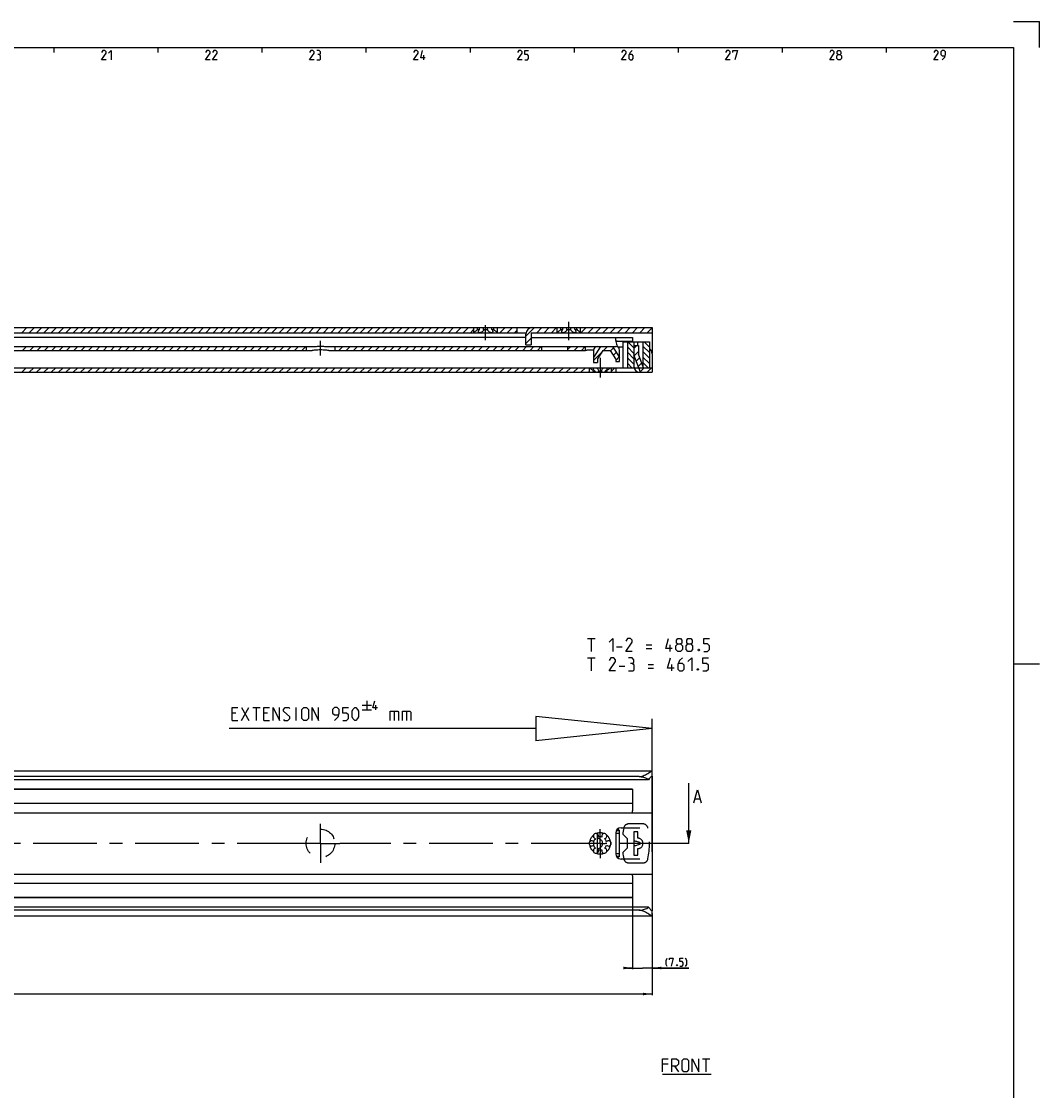
# Model space of a CAD drawing. Extents: x 0 to 1320, y 0 to 841.
# Drawn here: x 798 to 1189, y 430 to 841 of the extents above; entities that cross this region are included whole.
import ezdxf

# ---------------------------------------------------------------- set-up
doc = ezdxf.new("R2010")
doc.units = 0
doc.header["$LTSCALE"] = 65.395
doc.header["$MEASUREMENT"] = 0
doc.linetypes.add('CENTER', pattern=[0.6, 0.375, -0.075, 0.075, -0.075])
doc.linetypes.add('HIDDEN', pattern=[0.2, 0.1, -0.1])
doc.layers.get('0').update_dxf_attribs({"linetype": 'CONTINUOUS'})
doc.layers.add('DEFAULT_1', color=7, linetype='CENTER')
doc.layers.add('DEFAULT_2', color=8, linetype='HIDDEN')
doc.dimstyles.get("Standard").update_dxf_attribs({"dimtxt": 0.18, "dimasz": 0.18, "dimexe": 0.18, "dimexo": 0.0625, "dimgap": 0.09, "dimtad": 0, "dimtih": 1, "dimtoh": 1, "dimdec": 4, "dimzin": 0, "dimdsep": 46, "dimtxsty": 'Standard', "dimcen": 0.09, "dimadec": 0, "dimazin": 0, "dimtfac": 1, "dimtdec": 4, "dimtofl": 0, "dimtmove": 0, "dimatfit": 3, "dimfxl": 1, "dimtolj": 1, "dimtzin": 0, "dimarcsym": 0})

# ---------------------------------------------------------------- blocks, each defined once
blk = doc.blocks.new('*D2')
at = {"color": 2, "linetype": 'Continuous'}
for p, q in [((1032.5, 504.35), (1032.5, 476.6)), ((1040, 498.03), (1040, 476.6)), ((1032.5, 477.1), (1030.5, 477.1)), ((1030.5, 477.1), (1036.25, 477.1)), ((1054.15, 477.1), (1036.25, 477.1)), ((1040, 477.1), (1054.15, 477.1))]:
    blk.add_line(p, q, dxfattribs=at)
for points in [[(1029, 476.6), (1032.5, 477.1), (1029, 477.6)], [(1043.5, 477.6), (1040, 477.1), (1043.5, 476.6)]]:
    blk.add_solid(points, dxfattribs=at)
blk = doc.blocks.new('*D5')
at = {"color": 2, "linetype": 'Continuous'}
for p, q in [((1040, 487.1), (1040, 466.6)), ((140, 477.1), (140, 466.6)), ((140, 467.1), (590, 467.1)), ((1040, 467.1), (590, 467.1))]:
    blk.add_line(p, q, dxfattribs=at)
for points in [[(143.5, 467.6), (140, 467.1), (143.5, 466.6)], [(1036.5, 466.6), (1040, 467.1), (1036.5, 467.6)]]:
    blk.add_solid(points, dxfattribs=at)
blk = doc.blocks.new('UITTREKLENGTE-LOOPWERK_BL2')
at = {"color": 5, "linetype": 'Continuous'}
for p, q in [((930.32, 579.87), (930.32, 576.37)), ((882.15, 572.24), (885, 577.24)), ((882.15, 577.24), (885, 572.24)), ((886.43, 577.24), (889.29, 577.24)), ((887.86, 572.24), (887.86, 577.24)), ((903.1, 572.24), (903.1, 577.24)), ((928.57, 578.12), (932.07, 578.12)), ((928.57, 576.37), (932.07, 576.37)), ((933.82, 576.37), (933.82, 578.12)), ((940.88, 575.81), (940.88, 572.24)), ((945.53, 575.81), (945.53, 572.24)), ((880, 575.1), (878.57, 575.1)), ((878.57, 572.24), (880.72, 572.24)), ((892.15, 575.1), (890.72, 575.1)), ((890.72, 572.24), (892.86, 572.24))]:
    blk.add_line(p, q, dxfattribs=at)
at = {"color": 7, "linetype": 'Continuous'}
for p, q in [((995.33, 573.81), (995.33, 564.42)), ((1040, 569.12), (995.33, 573.81)), ((1040, 521.81), (1040, 572.95)), ((995.33, 569.12), (877.35, 569.12)), ((1040, 569.12), (995.33, 564.42))]:
    blk.add_line(p, q, dxfattribs=at)
at = {"color": 5, "linetype": 'Continuous'}
for points in [[(934.41, 577.12), (932.66, 577.12), (933.41, 579.87)], [(878.57, 572.24), (878.57, 577.24), (880.72, 577.24)], [(890.72, 572.24), (890.72, 577.24), (892.86, 577.24)], [(894.29, 572.24), (894.29, 577.24), (896.79, 572.24), (896.79, 577.24)], [(898.22, 572.6), (898.57, 572.24), (900, 572.24), (900.72, 572.96), (900.72, 573.67), (898.22, 575.81), (898.22, 576.53), (898.93, 577.24), (900.36, 577.24), (900.72, 576.88)], [(905.36, 572.96), (905.36, 576.53), (906.07, 577.24), (907.15, 577.24), (907.86, 576.53), (907.86, 572.96), (907.15, 572.24), (906.07, 572.24), (905.36, 572.96)], [(909.29, 572.24), (909.29, 577.24), (911.79, 572.24), (911.79, 577.24)], [(917.86, 572.24), (919.29, 573.67), (919.65, 575.1), (919.65, 576.53), (918.93, 577.24), (917.86, 577.24), (917.15, 576.53), (917.15, 575.1), (917.86, 574.38), (919.41, 574.38)], [(921.07, 572.24), (922.5, 572.24), (923.22, 572.96), (923.22, 574.38), (922.5, 575.1), (921.07, 575.1), (921.07, 577.24), (923.22, 577.24)], [(924.65, 573.67), (924.65, 575.81), (925, 576.53), (925.72, 577.24), (926.07, 577.24), (926.79, 576.53), (927.15, 575.81), (927.15, 573.67), (926.79, 572.96), (926.07, 572.24), (925.72, 572.24), (925, 572.96), (924.65, 573.67)], [(939.34, 572.24), (939.34, 575.81), (942.19, 575.81), (942.55, 575.46), (942.55, 572.24)], [(943.98, 572.24), (943.98, 575.81), (946.84, 575.81), (947.19, 575.46), (947.19, 572.24)]]:
    blk.add_lwpolyline(points, dxfattribs=at)

msp = doc.modelspace()

# ---------------------------------------------------------------- linework, layer by layer
at = {"color": 2, "linetype": 'Continuous'}
for p, q in [((1179, 841), (1189, 841)), ((1189, 831), (1189, 841)), ((810, 831), (810, 829)), ((850, 831), (850, 829)), ((890, 831), (890, 829)), ((930, 831), (930, 829)), ((970, 831), (970, 829)), ((1010, 831), (1010, 829)), ((1050, 831), (1050, 829)), ((1090, 831), (1090, 829)), ((1130, 831), (1130, 829)), ((797.65727, 721.32241), (799.65727, 723.32241)), ((800.48569, 721.32241), (802.48569, 723.32241)), ((803.31412, 721.32241), (805.31412, 723.32241)), ((806.14255, 721.32241), (808.14255, 723.32241)), ((808.97098, 721.32241), (810.97098, 723.32241)), ((811.7994, 721.32241), (813.7994, 723.32241)), ((814.62783, 721.32241), (816.62783, 723.32241)), ((817.45626, 721.32241), (819.45626, 723.32241)), ((820.28468, 721.32241), (822.28468, 723.32241)), ((823.11311, 721.32241), (825.11311, 723.32241)), ((825.94154, 721.32241), (827.94154, 723.32241)), ((828.76997, 721.32241), (830.76997, 723.32241)), ((831.59839, 721.32241), (833.59839, 723.32241)), ((834.42682, 721.32241), (836.42682, 723.32241)), ((837.25525, 721.32241), (839.25525, 723.32241)), ((840.08367, 721.32241), (842.08367, 723.32241)), ((842.9121, 721.32241), (844.9121, 723.32241)), ((845.74053, 721.32241), (847.74053, 723.32241)), ((848.56896, 721.32241), (850.56896, 723.32241)), ((851.39738, 721.32241), (853.39738, 723.32241)), ((854.22581, 721.32241), (856.22581, 723.32241)), ((857.05424, 721.32241), (859.05424, 723.32241)), ((859.88266, 721.32241), (861.88266, 723.32241)), ((862.71109, 721.32241), (864.71109, 723.32241)), ((865.53952, 721.32241), (867.53952, 723.32241)), ((868.36795, 721.32241), (870.36795, 723.32241)), ((871.19637, 721.32241), (873.19637, 723.32241)), ((874.0248, 721.32241), (876.0248, 723.32241)), ((876.85323, 721.32241), (878.85323, 723.32241)), ((879.68165, 721.32241), (881.68165, 723.32241)), ((882.51008, 721.32241), (884.51008, 723.32241)), ((885.33851, 721.32241), (887.33851, 723.32241)), ((888.16694, 721.32241), (890.16694, 723.32241)), ((890.99536, 721.32241), (892.99536, 723.32241)), ((893.82379, 721.32241), (895.82379, 723.32241)), ((896.65222, 721.32241), (898.65222, 723.32241)), ((899.48064, 721.32241), (901.48064, 723.32241)), ((902.30907, 721.32241), (904.30907, 723.32241)), ((905.1375, 721.32241), (907.1375, 723.32241)), ((907.96593, 721.32241), (909.96593, 723.32241)), ((910.79435, 721.32241), (912.79435, 723.32241)), ((913.62278, 721.32241), (915.62278, 723.32241)), ((916.45121, 721.32241), (918.45121, 723.32241)), ((919.27963, 721.32241), (921.27963, 723.32241)), ((922.10806, 721.32241), (924.10806, 723.32241)), ((924.93649, 721.32241), (926.93649, 723.32241)), ((927.76492, 721.32241), (929.76492, 723.32241)), ((930.59334, 721.32241), (932.59334, 723.32241)), ((933.42177, 721.32241), (935.42177, 723.32241)), ((936.2502, 721.32241), (938.2502, 723.32241)), ((939.07862, 721.32241), (941.07862, 723.32241)), ((941.90705, 721.32241), (943.90705, 723.32241)), ((944.73548, 721.32241), (946.73548, 723.32241)), ((947.5639, 721.32241), (949.5639, 723.32241)), ((950.39233, 721.32241), (952.39233, 723.32241)), ((953.22076, 721.32241), (955.22076, 723.32241)), ((956.04919, 721.32241), (958.04919, 723.32241)), ((958.87761, 721.32241), (960.87761, 723.32241)), ((961.70604, 721.32241), (963.70604, 723.32241)), ((964.53447, 721.32241), (966.53447, 723.32241)), ((967.36289, 721.32241), (969.36289, 723.32241)), ((970.19132, 721.32241), (971.5, 722.63109)), ((980.5, 723.1458), (980.6766, 723.32241)), ((981.50503, 721.32241), (983.50503, 723.32241)), ((984.33346, 721.32241), (986.33346, 723.32241)), ((987.16188, 721.32241), (988.17, 722.33052)), ((991.5, 720.00367), (994.81874, 723.32241)), ((995.64717, 721.32241), (997.64717, 723.32241)), ((998.47559, 721.32241), (1000.47559, 723.32241)), ((1001.30402, 721.32241), (1003.30402, 723.32241)), ((1012.61773, 721.32241), (1014.61773, 723.32241)), ((1015.44616, 721.32241), (1017.44616, 723.32241)), ((1018.27458, 721.32241), (1020.27458, 723.32241)), ((1021.10301, 721.32241), (1023.10301, 723.32241)), ((1023.93144, 721.32241), (1025.93144, 723.32241)), ((1026.75986, 721.32241), (1028.75986, 723.32241)), ((1029.58829, 721.32241), (1031.58829, 723.32241)), ((1032.41672, 721.32241), (1034.41672, 723.32241)), ((1035.24515, 721.32241), (1037.24515, 723.32241)), ((1038.07357, 721.32241), (1040, 723.24883)), ((797.91285, 714.52241), (799.41285, 716.02241)), ((800.74128, 714.52241), (802.24128, 716.02241)), ((803.5697, 714.52241), (805.0697, 716.02241)), ((806.39813, 714.52241), (807.89813, 716.02241)), ((809.22656, 714.52241), (810.72656, 716.02241)), ((812.05498, 714.52241), (813.55498, 716.02241)), ((814.88341, 714.52241), (816.38341, 716.02241)), ((817.71184, 714.52241), (819.21184, 716.02241)), ((820.54027, 714.52241), (822.04027, 716.02241)), ((823.36869, 714.52241), (824.86869, 716.02241)), ((826.19712, 714.52241), (827.69712, 716.02241)), ((829.02555, 714.52241), (830.52555, 716.02241)), ((831.85397, 714.52241), (833.35397, 716.02241)), ((834.6824, 714.52241), (836.1824, 716.02241)), ((837.51083, 714.52241), (839.01083, 716.02241)), ((840.33926, 714.52241), (841.83926, 716.02241)), ((843.16768, 714.52241), (844.66768, 716.02241)), ((845.99611, 714.52241), (847.49611, 716.02241)), ((848.82454, 714.52241), (850.32454, 716.02241)), ((851.65296, 714.52241), (853.15296, 716.02241)), ((854.48139, 714.52241), (855.98139, 716.02241)), ((857.30982, 714.52241), (858.80982, 716.02241)), ((860.13825, 714.52241), (861.63825, 716.02241)), ((862.96667, 714.52241), (864.46667, 716.02241)), ((865.7951, 714.52241), (867.2951, 716.02241)), ((868.62353, 714.52241), (870.12353, 716.02241)), ((871.45195, 714.52241), (872.95195, 716.02241)), ((874.28038, 714.52241), (875.78038, 716.02241)), ((877.10881, 714.52241), (878.60881, 716.02241)), ((879.93724, 714.52241), (881.43724, 716.02241)), ((882.76566, 714.52241), (884.26566, 716.02241)), ((885.59409, 714.52241), (887.09409, 716.02241)), ((888.42252, 714.52241), (889.92252, 716.02241)), ((891.25094, 714.52241), (892.75094, 716.02241)), ((894.07937, 714.52241), (895.57937, 716.02241)), ((896.9078, 714.52241), (898.4078, 716.02241)), ((899.73623, 714.52241), (901.23623, 716.02241)), ((902.56465, 714.52241), (904.06465, 716.02241)), ((905.39308, 714.52241), (906.89308, 716.02241)), ((918, 715.81562), (918.20679, 716.02241)), ((919.53522, 714.52241), (921.03522, 716.02241)), ((922.36364, 714.52241), (923.86364, 716.02241)), ((925.19207, 714.52241), (926.69207, 716.02241)), ((928.0205, 714.52241), (929.5205, 716.02241)), ((930.84892, 714.52241), (932.34892, 716.02241)), ((933.67735, 714.52241), (935.17735, 716.02241)), ((936.50578, 714.52241), (938.00578, 716.02241)), ((939.3342, 714.52241), (940.8342, 716.02241)), ((942.16263, 714.52241), (943.66263, 716.02241)), ((944.99106, 714.52241), (946.49106, 716.02241)), ((947.81949, 714.52241), (949.31949, 716.02241)), ((950.64791, 714.52241), (952.14791, 716.02241)), ((953.47634, 714.52241), (954.97634, 716.02241)), ((956.30477, 714.52241), (957.80477, 716.02241)), ((959.13319, 714.52241), (960.63319, 716.02241)), ((961.96162, 714.52241), (963.46162, 716.02241)), ((964.79005, 714.52241), (966.29005, 716.02241)), ((967.61848, 714.52241), (969.11848, 716.02241)), ((970.4469, 714.52241), (971.9469, 716.02241)), ((973.27533, 714.52241), (974.77533, 716.02241)), ((976.10376, 714.52241), (977.60376, 716.02241)), ((978.93218, 714.52241), (980.43218, 716.02241)), ((981.76061, 714.52241), (983.26061, 716.02241)), ((984.58904, 714.52241), (986.08904, 716.02241)), ((987.41747, 714.52241), (988.91747, 716.02241)), ((990.24589, 714.52241), (991.74589, 716.02241)), ((991.5, 717.17524), (993.5, 719.17524)), ((993.07432, 714.52241), (994.57432, 716.02241)), ((995.90275, 714.52241), (997.40275, 716.02241)), ((1007.5, 714.80595), (1008.71646, 716.02241)), ((1010.04488, 714.52241), (1011.54488, 716.02241)), ((1012.87331, 714.52241), (1014.33, 715.9791)), ((1021.35859, 714.52241), (1022.85859, 716.02241)), ((1024.07193, 714.40732), (1025.16086, 715.49624)), ((1033, 713.38153), (1030.5, 715.88153)), ((1033, 715.48341), (1030.611, 717.87241)), ((1033, 717.58528), (1032.71288, 717.87241)), ((1033, 715.19722), (1034.17519, 716.37241)), ((1039, 713.68716), (1036.5, 716.18716)), ((1039, 715.78903), (1036.91663, 717.87241)), ((1017.5, 710.66382), (1020.40235, 713.56616)), ((1025.15979, 712.66675), (1026.24857, 713.75553)), ((1026, 710.67853), (1027.33629, 712.01482)), ((1033, 711.27966), (1030.5, 713.77966)), ((1033, 709.17778), (1030.5, 711.67778)), ((1033.11905, 712.48785), (1034.75, 714.11879)), ((1033.89931, 710.43968), (1035.25539, 711.79576)), ((1039, 711.58528), (1036.5, 714.08528)), ((1039, 709.48341), (1036.5, 711.98341)), ((797.65102, 706.12241), (799.40102, 707.87241)), ((800.47944, 706.12241), (802.22944, 707.87241)), ((803.30787, 706.12241), (805.05787, 707.87241)), ((806.1363, 706.12241), (807.8863, 707.87241)), ((808.96473, 706.12241), (810.71473, 707.87241)), ((811.79315, 706.12241), (813.54315, 707.87241)), ((814.62158, 706.12241), (816.37158, 707.87241)), ((817.45001, 706.12241), (819.20001, 707.87241)), ((820.27843, 706.12241), (822.02843, 707.87241)), ((823.10686, 706.12241), (824.85686, 707.87241)), ((825.93529, 706.12241), (827.68529, 707.87241)), ((828.76372, 706.12241), (830.51372, 707.87241)), ((831.59214, 706.12241), (833.34214, 707.87241)), ((834.42057, 706.12241), (836.17057, 707.87241)), ((837.249, 706.12241), (838.999, 707.87241)), ((840.07742, 706.12241), (841.82742, 707.87241)), ((842.90585, 706.12241), (844.65585, 707.87241)), ((845.73428, 706.12241), (847.48428, 707.87241)), ((848.56271, 706.12241), (850.31271, 707.87241)), ((851.39113, 706.12241), (853.14113, 707.87241)), ((854.21956, 706.12241), (855.96956, 707.87241)), ((857.04799, 706.12241), (858.79799, 707.87241)), ((859.87641, 706.12241), (861.62641, 707.87241)), ((862.70484, 706.12241), (864.45484, 707.87241)), ((865.53327, 706.12241), (867.28327, 707.87241)), ((868.3617, 706.12241), (870.1117, 707.87241)), ((871.19012, 706.12241), (872.94012, 707.87241)), ((874.01855, 706.12241), (875.76855, 707.87241)), ((876.84698, 706.12241), (878.59698, 707.87241)), ((879.6754, 706.12241), (881.4254, 707.87241)), ((882.50383, 706.12241), (884.25383, 707.87241)), ((885.33226, 706.12241), (887.08226, 707.87241)), ((888.16069, 706.12241), (889.91069, 707.87241)), ((890.98911, 706.12241), (892.73911, 707.87241)), ((893.81754, 706.12241), (895.56754, 707.87241)), ((896.64597, 706.12241), (898.39597, 707.87241)), ((899.47439, 706.12241), (901.22439, 707.87241)), ((902.30282, 706.12241), (904.05282, 707.87241)), ((905.13125, 706.12241), (906.88125, 707.87241)), ((907.95968, 706.12241), (909.70968, 707.87241)), ((910.7881, 706.12241), (912.5381, 707.87241)), ((913.61653, 706.12241), (915.36653, 707.87241)), ((916.44496, 706.12241), (918.19496, 707.87241)), ((919.27338, 706.12241), (921.02338, 707.87241)), ((922.10181, 706.12241), (923.85181, 707.87241)), ((924.93024, 706.12241), (926.68024, 707.87241)), ((927.75867, 706.12241), (929.50867, 707.87241)), ((930.58709, 706.12241), (932.33709, 707.87241)), ((933.41552, 706.12241), (935.16552, 707.87241)), ((936.24395, 706.12241), (937.99395, 707.87241)), ((939.07237, 706.12241), (940.82237, 707.87241)), ((941.9008, 706.12241), (943.6508, 707.87241)), ((944.72923, 706.12241), (946.47923, 707.87241)), ((947.55765, 706.12241), (949.30765, 707.87241)), ((950.38608, 706.12241), (952.13608, 707.87241)), ((953.21451, 706.12241), (954.96451, 707.87241)), ((956.04294, 706.12241), (957.79294, 707.87241)), ((958.87136, 706.12241), (960.62136, 707.87241)), ((961.69979, 706.12241), (963.44979, 707.87241)), ((964.52822, 706.12241), (966.27822, 707.87241)), ((967.35664, 706.12241), (969.10664, 707.87241)), ((970.18507, 706.12241), (971.93507, 707.87241)), ((973.0135, 706.12241), (974.7635, 707.87241)), ((975.84193, 706.12241), (977.59193, 707.87241)), ((978.67035, 706.12241), (980.42035, 707.87241)), ((981.49878, 706.12241), (983.24878, 707.87241)), ((984.32721, 706.12241), (986.07721, 707.87241)), ((987.15563, 706.12241), (988.90563, 707.87241)), ((989.98406, 706.12241), (991.73406, 707.87241)), ((992.81249, 706.12241), (994.56249, 707.87241)), ((995.64092, 706.12241), (997.39092, 707.87241)), ((998.46934, 706.12241), (1000.21934, 707.87241)), ((1001.29777, 706.12241), (1003.04777, 707.87241)), ((1004.1262, 706.12241), (1005.8762, 707.87241)), ((1006.95462, 706.12241), (1008.70462, 707.87241)), ((1009.78305, 706.12241), (1011.53305, 707.87241)), ((1012.61148, 706.12241), (1014.36148, 707.87241)), ((1024.25, 706.44722), (1025.67519, 707.87241)), ((1032.2035, 707.87241), (1030.5, 709.57591)), ((1034.67957, 708.3915), (1036.03565, 709.74759)), ((1035.45982, 706.34333), (1036.9889, 707.87241)), ((1038.50913, 707.87241), (1036.5, 709.88153)), ((1038.06732, 706.12241), (1039.81732, 707.87241)), ((1015.43991, 706.12241), (1015.75, 706.4325)), ((1179, 594), (1189, 594))]:
    msp.add_line(p, q, dxfattribs=at)
at = {"color": 4, "linetype": 'Continuous'}
for p, q in [((10, 831), (1179, 831)), ((1179, 831), (1179, 10))]:
    msp.add_line(p, q, dxfattribs=at)
at = {"color": 5, "linetype": 'Continuous'}
for p, q in [((952.20235, 826.25002), (952.20235, 828)), ((1015.22994, 603.82241), (1018.08706, 603.82241)), ((1016.6585, 598.82242), (1016.6585, 603.82241)), ((1026.30134, 600.6081), (1028.44422, 600.6081)), ((1037.72994, 601.32241), (1039.87274, 601.32241)), ((1046.89658, 598.82242), (1046.89658, 601.32241)), ((1015.22994, 596.32243), (1018.08706, 596.32243)), ((1016.6585, 591.32238), (1016.6585, 596.32243)), ((1037.72994, 599.89386), (1039.87274, 599.89386)), ((1027.37278, 593.10813), (1029.51565, 593.10813)), ((1038.44418, 593.82244), (1040.58705, 593.82244)), ((1038.44418, 592.39381), (1040.58705, 592.39381)), ((1047.61089, 591.32238), (1047.61089, 593.82244)), ((1046.17391, 440.09811), (1044.03104, 440.09811)), ((1059.38819, 442.24098), (1062.2453, 442.24098)), ((1060.81674, 437.241), (1060.81674, 442.24098)), ((1044.03103, 436.28978), (1062.7215, 436.28978)), ((1048.67391, 439.38383), (1050.10246, 437.241))]:
    msp.add_line(p, q, dxfattribs=at)
at = {"color": 7, "linetype": 'Continuous'}
for p, q in [((140, 723.32241), (1040, 723.32241)), ((154.94579, 721.32241), (991.55051, 721.32241)), ((991.5, 719.52241), (747.24468, 719.52241)), ((971.5, 721.32241), (971.5, 723.32241)), ((971.53946, 721.3532), (971.5, 721.32241)), ((972.88393, 722.57241), (972.88393, 723.32241)), ((972.88393, 722.57241), (973.64231, 722.57241)), ((973.64231, 722.57241), (973.64231, 723.32241)), ((975.24162, 722.57241), (975.24162, 723.32241)), ((975.24162, 722.57241), (976.75838, 722.57241)), ((976.75838, 722.57241), (976.75838, 723.32241)), ((978.35769, 722.57241), (978.35769, 723.32241)), ((978.35769, 722.57241), (979.11607, 722.57241)), ((979.11607, 722.57241), (979.11607, 723.32241)), ((980.5, 721.32241), (980.5, 723.32241)), ((988.17, 721.32241), (988.17, 723.32241)), ((991.5, 716.62241), (991.5, 720.82241)), ((993.5, 721.32241), (1040, 721.32241)), ((993.5, 721.32241), (993.5, 716.62241)), ((993.5, 719.52241), (1032.5, 719.52241)), ((1003.5, 721.32241), (1003.5, 723.32241)), ((1003.53946, 721.3532), (1003.5, 721.32241)), ((1004.88393, 722.57241), (1004.88393, 723.32241)), ((1004.88393, 722.57241), (1005.64231, 722.57241)), ((1005.64231, 722.57241), (1005.64231, 723.32241)), ((1007.24162, 722.57241), (1007.24162, 723.32241)), ((1007.24162, 722.57241), (1008.75838, 722.57241)), ((1008.75838, 722.57241), (1008.75838, 723.32241)), ((1010.35769, 722.57241), (1010.35769, 723.32241)), ((1010.35769, 722.57241), (1011.11607, 722.57241)), ((1011.11607, 722.57241), (1011.11607, 723.32241)), ((1012.5, 721.32241), (1012.5, 723.32241)), ((1032.5, 719.52241), (1032.5, 717.87241)), ((1040, 723.32241), (1040, 713.42241)), ((594.7412, 716.02241), (910.2588, 716.02241)), ((907, 716.02241), (907, 714.52241)), ((914.7412, 716.02241), (1026.05, 716.02241)), ((918, 716.02241), (918, 714.52241)), ((991.5, 716.62241), (993.5, 716.62241)), ((997.5, 716.02241), (997.5, 714.52241)), ((1007.5, 716.02241), (1007.5, 714.52241)), ((1014.33, 716.02241), (1014.33, 714.52241)), ((1020.1679, 716.02241), (1017.5, 711.75288)), ((1024.83207, 716.02241), (1027.5, 711.75283)), ((1026.09505, 718.04252), (1026.12005, 717.89656)), ((1026.54972, 718.02241), (1032.5, 718.02241)), ((1028.70435, 715.72241), (1026.98414, 715.72241)), ((1028.70435, 717.87241), (1039, 717.87241)), ((1028.70435, 717.87241), (1028.70435, 707.87241)), ((1030.5, 717.87241), (1030.5, 707.87241)), ((1033, 717.87241), (1033, 707.87241)), ((1033, 716.37241), (1034.75, 716.37241)), ((1034.5, 716.37241), (1034.5, 717.87241)), ((1034.75, 716.37241), (1034.75, 713.12241)), ((1036.5, 717.87241), (1036.5, 707.87241)), ((1039, 717.87241), (1039, 707.87241)), ((595.73872, 714.52241), (909.26128, 714.52241)), ((915.73872, 714.52241), (1014.43462, 714.52241)), ((1017.50065, 714.56664), (1015.33, 714.56664)), ((1017.5, 714.52241), (1017.5, 709.92241)), ((1021, 714.52241), (1019, 711.32241)), ((1019, 711.32241), (1019, 709.92241)), ((1021, 714.52241), (1024, 714.52241)), ((1026, 711.32241), (1024, 714.52241)), ((1026, 711.32241), (1026, 710.22241)), ((1027.5, 710.22241), (1027.5, 714.57241)), ((1035.54398, 706.12241), (1033, 712.80036)), ((1036.75, 707.87241), (1034.75, 713.12241)), ((1040, 713.22241), (1040, 706.12241)), ((180.94374, 707.87241), (1033.06347, 707.87241)), ((1015.75, 707.87241), (1015.75, 706.12241)), ((1017.5, 709.92241), (1019, 709.92241)), ((1024.25, 707.87241), (1024.25, 706.12241)), ((1026, 710.22241), (1027.5, 710.22241)), ((1026.05, 707.87241), (1026.05, 706.12241)), ((1036.5, 707.87241), (1040, 707.87241)), ((734.30783, 706.12241), (1019.21708, 706.12241)), ((1018.22063, 706.37241), (1017.52846, 706.37241)), ((1017.52846, 706.37241), (1017.52846, 706.12241)), ((1018.22063, 706.37241), (1018.22063, 706.12241)), ((1020.69217, 706.37241), (1019.30783, 706.37241)), ((1019.30783, 706.37241), (1019.30783, 706.12241)), ((1019.30783, 706.12241), (1040, 706.12241)), ((1020.69217, 706.37241), (1020.69217, 706.12241)), ((1022.47154, 706.37241), (1021.77937, 706.37241)), ((1021.77937, 706.37241), (1021.77937, 706.12241)), ((1022.47154, 706.37241), (1022.47154, 706.12241)), ((140.04063, 552.9), (1039.95923, 552.9)), ((1040, 550.91), (1040, 552.86711)), ((1040, 550.85819), (1040, 499.14181)), ((1038.65912, 549.5), (141.34088, 549.5)), ((1035, 550.69331), (145, 550.69331)), ((1054.09806, 525), (1054.09806, 548.14375)), ((1032.5, 545.75), (149.5, 545.75)), ((1032.5, 545.9), (786.40235, 545.9)), ((1032.5, 545.9), (1032.5, 537.5)), ((1032.5, 540.35), (149.5, 540.35)), ((1056.53855, 542.07235), (1058.44332, 542.07235)), ((146, 536.81625), (1040, 536.81625)), ((1028.05, 531), (1035.25, 531)), ((1017.5, 528.29097), (1017.5, 527.33558)), ((1019, 521.413), (1019, 528.587)), ((1026.05, 529), (1026.05, 521)), ((1026.32765, 530), (1027.5, 530)), ((1027.5, 520), (1027.5, 530)), ((1030.5, 526.7), (1028.70435, 528.49565)), ((1030.5, 523.3), (1030.5, 526.7)), ((1033, 529.5), (1033, 520.5)), ((1017.5, 525.62769), (1017.5, 524.37231)), ((1017.5, 522.66442), (1017.5, 521.70903)), ((1028.70435, 521.50435), (1030.5, 523.3)), ((1035.25, 525.28084), (1035.37883, 525.23097)), ((1035.37883, 524.76903), (1035.25, 524.71916)), ((1027.5, 520), (1026.32765, 520)), ((1035.25, 519), (1028.05, 519)), ((146, 513.18375), (1040, 513.18375)), ((1032.5, 512.5), (1032.5, 504.1)), ((1032.5, 509.65), (149.5, 509.65)), ((1032.5, 504.25), (149.5, 504.25)), ((1032.5, 504.1), (786.40235, 504.1)), ((1038.65912, 500.5), (141.34088, 500.5)), ((1035, 499.30669), (145, 499.30669)), ((1040, 497.13289), (1040, 499.09)), ((140.04078, 497.1), (1039.95924, 497.1))]:
    msp.add_line(p, q, dxfattribs=at)
at = {"color": 9, "linetype": 'Continuous'}
for p, q in [((1026.05, 529), (1027.5, 529)), ((1027.5, 521), (1026.05, 521))]:
    msp.add_line(p, q, dxfattribs=at)
at = {"color": 7, "linetype": 'CENTER'}
msp.add_line((1054.09806, 525), (1052, 525), dxfattribs=at)
at = {"color": 5, "linetype": 'Continuous'}
for points in [[(830.03572, 826.25002), (828.28575, 826.25002), (830.03572, 828.75002), (830.03572, 829.25003), (829.53571, 829.74997), (828.78569, 829.74997), (828.28575, 829.00002)], [(831.03574, 828.75002), (832.0357, 829.74997), (832.0357, 826.25002)], [(870.03573, 826.25002), (868.28568, 826.25002), (870.03573, 828.75002), (870.03573, 829.25003), (869.53572, 829.74997), (868.7857, 829.74997), (868.28568, 829.00002)], [(872.78573, 826.25002), (871.03568, 826.25002), (872.78573, 828.75002), (872.78573, 829.25003), (872.28571, 829.74997), (871.53569, 829.74997), (871.03568, 829.00002)], [(910.03574, 826.25002), (908.28569, 826.25002), (910.03574, 828.75002), (910.03574, 829.25003), (909.53572, 829.74997), (908.78571, 829.74997), (908.28569, 829.00002)], [(912.03572, 828.25), (912.45234, 828.50001), (912.45234, 829.25003), (912.03572, 829.74997), (911.03569, 829.74997)], [(911.03569, 826.25002), (912.28572, 826.25002), (912.53573, 826.50003), (912.53573, 827.74999), (912.03572, 828.25), (911.5357, 828.25)], [(950.03567, 826.25002), (948.2857, 826.25002), (950.03567, 828.75002), (950.03567, 829.25003), (949.53573, 829.74997), (948.78571, 829.74997), (948.2857, 829.00002)], [(952.78574, 826.99997), (951.0357, 826.99997), (951.78572, 829.74997)], [(990.03568, 826.25002), (988.28571, 826.25002), (990.03568, 828.75002), (990.03568, 829.25003), (989.53574, 829.74997), (988.78572, 829.74997), (988.28571, 829.00002)], [(991.03571, 826.25002), (992.03573, 826.25002), (992.53567, 826.74996), (992.53567, 827.74999), (992.03573, 828.25), (991.03571, 828.25), (991.03571, 829.74997), (992.53567, 829.74997)], [(1030.03569, 826.25002), (1028.28572, 826.25002), (1030.03569, 828.75002), (1030.03569, 829.25003), (1029.53568, 829.74997), (1028.78573, 829.74997), (1028.28572, 829.00002)], [(1032.28568, 829.74997), (1031.53573, 829.00002), (1031.03572, 828), (1031.03572, 826.74996), (1031.53573, 826.25002), (1032.28568, 826.25002), (1032.78569, 826.74996), (1032.78569, 827.74999), (1032.28568, 828.25), (1031.20234, 828.25)], [(1070.0357, 826.25002), (1068.28573, 826.25002), (1070.0357, 828.75002), (1070.0357, 829.25003), (1069.53569, 829.74997), (1068.78574, 829.74997), (1068.28573, 829.00002)], [(1071.03573, 829.00002), (1071.03573, 829.74997), (1072.7857, 829.74997), (1071.78567, 826.25002)], [(1110.03571, 826.25002), (1108.28574, 826.25002), (1110.03571, 828.75002), (1110.03571, 829.25003), (1109.5357, 829.74997), (1108.78568, 829.74997), (1108.28574, 829.00002)], [(1111.53568, 828.25), (1111.20236, 828.50001), (1111.20236, 829.25003), (1111.53568, 829.74997), (1112.2857, 829.74997), (1112.61901, 829.25003), (1112.61901, 828.50001), (1112.2857, 828.25), (1112.78571, 827.74999), (1112.78571, 826.74996), (1112.2857, 826.25002), (1111.53568, 826.25002), (1111.03574, 826.74996)], [(1111.03574, 826.74996), (1111.03574, 827.74999), (1111.53568, 828.25), (1112.2857, 828.25)], [(1150.03572, 826.25002), (1148.28568, 826.25002), (1150.03572, 828.75002), (1150.03572, 829.25003), (1149.53571, 829.74997), (1148.78569, 829.74997), (1148.28568, 829.00002)], [(1151.53569, 826.25002), (1152.53571, 827.24998), (1152.78572, 828.25), (1152.78572, 829.25003), (1152.28571, 829.74997), (1151.53569, 829.74997), (1151.03567, 829.25003), (1151.03567, 828.25), (1151.53569, 827.74999), (1152.61902, 827.74999)], [(1023.44416, 602.39385), (1024.87279, 603.82241), (1024.87279, 598.82242)], [(1032.37276, 598.82242), (1029.87277, 598.82242), (1032.37276, 602.39385), (1032.37276, 603.10809), (1031.65845, 603.82241), (1030.58709, 603.82241), (1029.87277, 602.75097)], [(1047.72991, 599.89386), (1045.22991, 599.89386), (1046.30135, 603.82241)], [(1049.87278, 601.67954), (1049.39657, 602.03673), (1049.39657, 603.10809), (1049.87278, 603.82241), (1050.94421, 603.82241), (1051.42035, 603.10809), (1051.42035, 602.03673), (1050.94421, 601.67954), (1051.65845, 600.96529), (1051.65845, 599.53666), (1050.94421, 598.82242), (1049.87278, 598.82242), (1049.15846, 599.53666)], [(1049.15846, 599.53666), (1049.15846, 600.96529), (1049.87278, 601.67954), (1050.94421, 601.67954)], [(1053.80132, 601.67954), (1053.32511, 602.03673), (1053.32511, 603.10809), (1053.80132, 603.82241), (1054.87276, 603.82241), (1055.34897, 603.10809), (1055.34897, 602.03673), (1054.87276, 601.67954), (1055.58707, 600.96529), (1055.58707, 599.53666), (1054.87276, 598.82242), (1053.80132, 598.82242), (1053.08708, 599.53666)], [(1053.08708, 599.53666), (1053.08708, 600.96529), (1053.80132, 601.67954), (1054.87276, 601.67954)], [(1059.87274, 598.82242), (1061.30137, 598.82242), (1062.01561, 599.53666), (1062.01561, 600.96529), (1061.30137, 601.67954), (1059.87274, 601.67954), (1059.87274, 603.82241), (1062.01561, 603.82241)], [(1025.94422, 591.32238), (1023.44416, 591.32238), (1025.94422, 594.8938), (1025.94422, 595.60812), (1025.22991, 596.32243), (1024.15847, 596.32243), (1023.44416, 595.251)], [(1032.37276, 594.17956), (1032.96799, 594.53668), (1032.96799, 595.60812), (1032.37276, 596.32243), (1030.94421, 596.32243)], [(1048.44422, 592.39381), (1045.94423, 592.39381), (1047.01559, 596.32243)], [(1051.65845, 596.32243), (1050.58702, 595.251), (1049.87278, 593.82244), (1049.87278, 592.03669), (1050.58702, 591.32238), (1051.65845, 591.32238), (1052.37277, 592.03669), (1052.37277, 593.46525), (1051.65845, 594.17956), (1050.11088, 594.17956)], [(1053.80132, 594.8938), (1055.22988, 596.32243), (1055.22988, 591.32238)], [(1058.08707, 599.65575), (1058.20608, 599.41765), (1058.20608, 599.29863), (1058.08707, 599.06053), (1057.84896, 599.06053), (1057.72987, 599.29863), (1057.72987, 599.41765), (1057.84896, 599.65575), (1058.08707, 599.65575)], [(1059.51562, 591.32238), (1060.94418, 591.32238), (1061.65849, 592.03669), (1061.65849, 593.46525), (1060.94418, 594.17956), (1059.51562, 594.17956), (1059.51562, 596.32243), (1061.65849, 596.32243)], [(1030.94421, 591.32238), (1032.72988, 591.32238), (1033.08708, 591.67957), (1033.08708, 593.46525), (1032.37276, 594.17956), (1031.65845, 594.17956)], [(1057.72987, 592.15571), (1057.84896, 591.91767), (1057.84896, 591.79859), (1057.72987, 591.56048), (1057.49184, 591.56048), (1057.37275, 591.79859), (1057.37275, 591.91767), (1057.49184, 592.15571), (1057.72987, 592.15571)], [(1045.79655, 477.63847), (1045.36802, 478.49561), (1045.36802, 479.99561), (1045.79655, 480.85274)], [(1046.65375, 480.20991), (1046.65375, 480.85274), (1048.15372, 480.85274), (1047.29659, 477.85274)], [(1049.65376, 478.35275), (1049.72517, 478.2099), (1049.72517, 478.13845), (1049.65376, 477.9956), (1049.51087, 477.9956), (1049.43946, 478.13845), (1049.43946, 478.2099), (1049.51087, 478.35275), (1049.65376, 478.35275)], [(1050.72512, 477.85274), (1051.58233, 477.85274), (1052.01086, 478.28131), (1052.01086, 479.13848), (1051.58233, 479.56704), (1050.72512, 479.56704), (1050.72512, 480.85274), (1052.01086, 480.85274)], [(1052.86799, 477.63847), (1053.29659, 478.49561), (1053.29659, 479.99561), (1052.86799, 480.85274)], [(1044.03104, 437.241), (1044.03104, 442.24098), (1046.17391, 442.24098)], [(1047.60247, 437.241), (1047.60247, 442.24098), (1049.38815, 442.24098), (1050.10246, 441.5267), (1050.10246, 440.09811), (1049.38815, 439.38383), (1047.60247, 439.38383)], [(1051.53102, 437.95527), (1051.53102, 441.5267), (1052.24533, 442.24098), (1053.31677, 442.24098), (1054.03101, 441.5267), (1054.03101, 437.95527), (1053.31677, 437.241), (1052.24533, 437.241), (1051.53102, 437.95527)], [(1055.45957, 437.241), (1055.45957, 442.24098), (1057.95963, 437.241), (1057.95963, 442.24098)]]:
    msp.add_lwpolyline(points, dxfattribs=at)
at = {"color": 7, "linetype": 'Continuous'}
for points in [[(972.88393, 722.57241), (972.72812, 722.40874), (972.54762, 722.22843), (972.35708, 722.04743), (972.17691, 721.88393), (972.01464, 721.74227), (971.87374, 721.62315), (971.75597, 721.52611), (971.66151, 721.44983), (971.58969, 721.39272), (971.53946, 721.3532)], [(973.25, 721.72958), (973.26308, 721.85667), (973.30768, 722.01202), (973.38638, 722.18697), (973.49914, 722.37652), (973.64231, 722.57241)], [(973.75, 721.32241), (973.63411, 721.33002), (973.53009, 721.35282), (973.43853, 721.39151), (973.36282, 721.44607), (973.30366, 721.51877), (973.26464, 721.61145), (973.25, 721.72958)], [(975.24162, 722.57241), (975.20754, 722.40973), (975.1395, 722.2298), (975.03684, 722.04917), (974.90909, 721.88511), (974.76555, 721.74319), (974.61294, 721.62378), (974.45736, 721.52652), (974.30321, 721.45007), (974.15369, 721.39284), (974.01083, 721.35325), (973.87595, 721.33005), (973.75, 721.32241)], [(978.25, 721.32241), (978.1244, 721.33001), (977.98992, 721.35309), (977.8475, 721.39245), (977.69844, 721.44935), (977.54478, 721.52533), (977.38959, 721.62201), (977.23731, 721.74069), (977.09375, 721.88193), (976.96617, 722.0447), (976.86234, 722.2259), (976.79304, 722.40773), (976.75838, 722.57241)], [(978.75, 721.72968), (978.73571, 721.61275), (978.69586, 721.51797), (978.63513, 721.44417), (978.55785, 721.38953), (978.46571, 721.35153), (978.36263, 721.32957), (978.25, 721.32241)], [(978.35769, 722.57241), (978.49657, 722.38296), (978.60847, 722.19672), (978.68867, 722.02175), (978.73542, 721.86416), (978.75, 721.72968)], [(980.5, 721.32241), (980.46078, 721.35301), (980.41087, 721.39227), (980.33952, 721.44901), (980.24569, 721.52476), (980.12869, 721.62112), (979.98871, 721.7394), (979.8274, 721.8801), (979.64829, 722.04246), (979.45813, 722.22284), (979.27484, 722.4057), (979.11607, 722.57241)], [(1004.88393, 722.57241), (1004.72812, 722.40874), (1004.54762, 722.22843), (1004.35708, 722.04743), (1004.17691, 721.88393), (1004.01464, 721.74227), (1003.87374, 721.62315), (1003.75597, 721.52611), (1003.66151, 721.44983), (1003.58969, 721.39272), (1003.53946, 721.3532)], [(1005.25, 721.72958), (1005.26308, 721.85667), (1005.30768, 722.01202), (1005.38638, 722.18697), (1005.49914, 722.37652), (1005.64231, 722.57241)], [(1005.75, 721.32241), (1005.63411, 721.33002), (1005.53009, 721.35282), (1005.43853, 721.39151), (1005.36282, 721.44607), (1005.30366, 721.51877), (1005.26464, 721.61145), (1005.25, 721.72958)], [(1007.24162, 722.57241), (1007.20754, 722.40973), (1007.1395, 722.2298), (1007.03684, 722.04917), (1006.90909, 721.88511), (1006.76555, 721.74319), (1006.61294, 721.62378), (1006.45736, 721.52652), (1006.30321, 721.45007), (1006.15369, 721.39284), (1006.01083, 721.35325), (1005.87595, 721.33005), (1005.75, 721.32241)], [(1010.25, 721.32241), (1010.1244, 721.33001), (1009.98992, 721.35309), (1009.8475, 721.39245), (1009.69844, 721.44935), (1009.54478, 721.52533), (1009.38959, 721.62201), (1009.23731, 721.74069), (1009.09375, 721.88193), (1008.96617, 722.0447), (1008.86234, 722.2259), (1008.79304, 722.40773), (1008.75838, 722.57241)], [(1010.75, 721.72968), (1010.73571, 721.61275), (1010.69586, 721.51797), (1010.63513, 721.44417), (1010.55785, 721.38953), (1010.46571, 721.35153), (1010.36263, 721.32957), (1010.25, 721.32241)], [(1010.35769, 722.57241), (1010.49657, 722.38296), (1010.60847, 722.19672), (1010.68867, 722.02175), (1010.73542, 721.86416), (1010.75, 721.72968)], [(1012.5, 721.32241), (1012.46078, 721.35301), (1012.41087, 721.39227), (1012.33952, 721.44901), (1012.24569, 721.52476), (1012.12869, 721.62112), (1011.98871, 721.7394), (1011.8274, 721.8801), (1011.64829, 722.04246), (1011.45813, 722.22284), (1011.27484, 722.4057), (1011.11607, 722.57241)], [(1026, 718.8364), (1026.01429, 719.02359), (1026.05871, 719.17676), (1026.134, 719.29686), (1026.24051, 719.38734), (1026.38001, 719.45215), (1026.55296, 719.49397), (1026.75815, 719.51601), (1026.99616, 719.52241)], [(910.2588, 716.02241), (910.61216, 716.03271), (910.96871, 716.05677), (911.3381, 716.08687), (911.72118, 716.11578), (912.11149, 716.13637), (912.5, 716.14369)], [(912.5, 716.14369), (912.89965, 716.13595), (913.30253, 716.11418), (913.69599, 716.08408), (914.07149, 716.05366), (914.42229, 716.03096), (914.7412, 716.02241)], [(1026.05, 718.31606), (1026.02309, 718.50888), (1026.00595, 718.68228), (1026, 718.8364)], [(1026.05, 718.31606), (1026.07141, 718.18255), (1026.09505, 718.04252)], [(1026.12005, 717.89656), (1026.21269, 717.42952), (1026.32968, 716.96136), (1026.467, 716.49178)], [(1026.26792, 717.92132), (1026.20798, 717.84696), (1026.16143, 717.75535)], [(1026.54972, 718.02241), (1026.43614, 718.01059), (1026.34321, 717.97639), (1026.26792, 717.92132)], [(1026.467, 716.49178), (1026.53029, 716.32487), (1026.62112, 716.15741), (1026.73313, 716.0026), (1026.85371, 715.86372), (1026.9732, 715.73469), (1027.09151, 715.60182), (1027.20675, 715.4546), (1027.26995, 715.3551)], [(910.08015, 714.55741), (909.6523, 714.53208), (909.26128, 714.52241)], [(912.5, 714.6851), (912.00795, 714.67821), (911.50956, 714.65801), (911.01661, 714.62741), (910.08015, 714.55741)], [(913.98221, 714.62749), (913.48922, 714.65807), (912.99113, 714.67824), (912.5, 714.6851)], [(915.73872, 714.52241), (915.34749, 714.53209), (914.91938, 714.55744), (913.98221, 714.62749)], [(1015.33, 714.56664), (1015.19034, 714.56508), (1015.05329, 714.5606), (1014.92329, 714.55387), (1014.80146, 714.54576), (1014.68896, 714.53727), (1014.58854, 714.52969), (1014.50322, 714.52437), (1014.43462, 714.52241)], [(1016.00538, 707.87241), (1016.16776, 707.73994), (1016.36997, 707.56843), (1016.60675, 707.35704), (1016.85742, 707.1185), (1017.08124, 706.88989), (1017.2643, 706.68938), (1017.41215, 706.51657), (1017.52846, 706.37241)], [(1017.375, 707.67223), (1017.37925, 707.73614), (1017.42463, 707.87241)], [(1018.22063, 706.37241), (1017.99182, 706.58072), (1017.77132, 706.82853), (1017.58422, 707.09149), (1017.4529, 707.3411), (1017.3856, 707.55877), (1017.375, 707.67223)], [(1018.58076, 707.87241), (1018.79102, 707.73768), (1018.98741, 707.56704), (1019.16102, 707.35622), (1019.29315, 707.1101), (1019.36526, 706.84368), (1019.375, 706.70415)], [(1020.625, 706.70409), (1020.63274, 706.82853), (1020.69951, 707.09149), (1020.82885, 707.3411), (1021.00452, 707.55877), (1021.20691, 707.73614), (1021.41924, 707.87241)], [(1022.625, 707.67211), (1022.61583, 707.56704), (1022.55339, 707.35622), (1022.42722, 707.1101), (1022.24073, 706.84368), (1022.01393, 706.58657), (1021.77937, 706.37241)], [(1022.47154, 706.37241), (1022.58785, 706.51657), (1022.7357, 706.68938), (1022.91877, 706.8899), (1023.1426, 707.11852), (1023.39327, 707.35706), (1023.63003, 707.56843), (1023.83224, 707.73994), (1023.99462, 707.87241)], [(1022.57537, 707.87241), (1022.62053, 707.73768), (1022.625, 707.67211)], [(1019.375, 706.70415), (1019.36731, 706.58657), (1019.30783, 706.37241)], [(1020.69217, 706.37241), (1020.63349, 706.58072), (1020.625, 706.70409)], [(1035, 550.69331), (1035.3674, 550.71134), (1035.75502, 550.76877), (1036.15937, 550.86843), (1036.58068, 551.01152), (1037.01623, 551.19627), (1037.4606, 551.41722), (1037.89977, 551.66167), (1038.31818, 551.91319), (1038.69841, 552.153), (1039.29563, 552.53865)], [(1039.9639, 550.91), (1039.95771, 550.90966), (1039.90368, 550.88967), (1039.82609, 550.8378), (1039.72434, 550.75277), (1039.59845, 550.6336), (1039.44828, 550.47871), (1039.27508, 550.28714), (1039.08193, 550.059), (1038.87417, 549.79583), (1038.65912, 549.5)], [(1039.29563, 552.53865), (1039.51719, 552.67853), (1039.69304, 552.78351), (1039.82905, 552.85567), (1039.92533, 552.8938), (1039.96389, 552.9)], [(1039.96389, 552.9), (1039.98178, 552.89726), (1040, 552.86711)], [(1040, 550.85819), (1039.98954, 550.89904), (1039.9639, 550.91)], [(1035, 550.69331), (1035.4289, 550.6795), (1035.85677, 550.63789), (1036.28242, 550.56798), (1036.70432, 550.46893), (1037.12039, 550.33972), (1037.52791, 550.1792), (1037.92331, 549.98624), (1038.30216, 549.75998), (1038.65912, 549.5)], [(1056.06234, 540.64372), (1057.4909, 545.64377), (1058.91952, 540.64372)], [(1019, 523.02324), (1019.34312, 523.09055), (1019.66589, 523.1985), (1019.96054, 523.34203), (1020.22158, 523.51519), (1020.44569, 523.71187), (1020.63138, 523.92639), (1020.77849, 524.1538), (1020.88765, 524.39006), (1020.95973, 524.63198), (1020.99554, 524.877), (1020.99554, 525.123), (1020.95973, 525.36802), (1020.88765, 525.60994), (1020.77849, 525.8462), (1020.63138, 526.07362), (1020.44569, 526.28813), (1020.22158, 526.48481), (1019.96054, 526.65797), (1019.66589, 526.8015), (1019.34312, 526.90945), (1019, 526.97676)], [(1024.09084, 525.53773), (1024.04027, 525.36802), (1024.00446, 525.123), (1024.00446, 524.877), (1024.04027, 524.63198), (1024.09085, 524.46223)], [(1035.25, 525.28084), (1034.83913, 525.4343), (1034.44783, 525.56954), (1034.08856, 525.68279), (1033.77092, 525.7716), (1033.50195, 525.83458), (1033.28677, 525.87107), (1033.12928, 525.88078), (1033.03277, 525.86372), (1033, 525.81998)], [(1033, 524.18002), (1033.03277, 524.13628), (1033.12928, 524.11922), (1033.28677, 524.12893), (1033.50195, 524.16542), (1033.77092, 524.2284), (1034.08856, 524.31721), (1034.44783, 524.43046), (1034.83913, 524.5657), (1035.25, 524.71916)], [(1035.37883, 525.23097), (1035.44806, 525.1918), (1035.50059, 525.13649), (1035.53305, 525.07074), (1035.54398, 524.99997), (1035.53304, 524.92922), (1035.50058, 524.86349), (1035.44805, 524.8082), (1035.37883, 524.76903)], [(1035, 499.30669), (1035.4289, 499.3205), (1035.85677, 499.36211), (1036.28242, 499.43202), (1036.70432, 499.53107), (1037.12039, 499.66028), (1037.52791, 499.8208), (1037.92331, 500.01376), (1038.30216, 500.24002), (1038.65912, 500.5)], [(1038.69923, 497.84647), (1038.31905, 498.08627), (1037.90041, 498.33796), (1037.4609, 498.58262), (1037.01622, 498.80373), (1036.58052, 498.98854), (1036.15924, 499.13161), (1035.755, 499.23123), (1035.36747, 499.28865), (1035, 499.30669)], [(1038.65912, 500.5), (1038.87403, 500.20436), (1039.08175, 499.94122), (1039.27492, 499.71304), (1039.44817, 499.52141), (1039.59841, 499.36643), (1039.72433, 499.24724), (1039.82608, 499.16221), (1039.90365, 499.11035), (1039.95768, 499.09034), (1039.9639, 499.09)], [(1039.9639, 497.1), (1039.92543, 497.10617), (1039.82926, 497.14423), (1039.69336, 497.21631), (1039.51759, 497.32122), (1039.29616, 497.461), (1038.69923, 497.84647)], [(1039.9639, 499.09), (1039.98953, 499.10094), (1040, 499.14181)], [(1040, 497.13289), (1039.9818, 497.10275), (1039.9639, 497.1)]]:
    msp.add_lwpolyline(points, dxfattribs=at)
for centre, radius, start, end in [((994, 720.82241), 2.5, 90, 180), ((1019, 714.52241), 1.5, 90, 180), ((1026.05, 714.57241), 1.45, 0, 90), ((1037.5, 713.22241), 2.5, 0, 52.9977974), ((1035.25, 708.37241), 2.25, 180, 270), ((1030, 537.5), 2.5, 344.1128402, 0), ((1028.05, 529), 2, 90, 180), ((1028.83333, 532.5), 2.83333, 223.7893959, 241.9275131), ((1058.5, 525), 30, 168.6718111, 173.3086092), ((1031.04549, 530.5), 2, 165.5109926, 168.6718111), ((1018.375, 527.81458), 1, 338.8800697, 261.1199303), ((1020, 525), 2.55, 134.2500327, 165.7499673), ((1020, 525), 2.55, 74.2500327, 105.7499673), ((1021.625, 527.81458), 1, 278.8800697, 201.1199303), ((1020, 525), 2.55, 14.2500327, 45.7499673), ((1016.75, 525), 1, 38.8800697, 321.1199303), ((1018.375, 522.18542), 1, 98.8800697, 21.1199303), ((1020, 525), 2.55, 194.2500327, 225.7499673), ((1020, 525), 2.55, 254.2500327, 285.7499673), ((1021.625, 522.18542), 1, 158.8800697, 81.1199303), ((1020, 525), 2.55, 314.2500327, 345.7499673), ((1023.25, 525), 1, 218.8800697, 141.1199303), ((1028.05, 521), 2, 180, 270), ((1028.83333, 517.5), 2.83333, 118.0724869, 136.2183705), ((1058.5, 525), 30, 186.6913908, 191.3281889), ((1031.04549, 519.5), 2, 191.3281889, 194.4890074), ((1030, 512.5), 2.5, 0, 15.8871598)]:
    msp.add_arc(centre, radius, start, end, dxfattribs=at)
msp.add_solid([(1054.09806, 525), (1053.09806, 530), (1055.09806, 530)], dxfattribs=at)
at = {"layer": 'DEFAULT_1', "color": 2, "linetype": 'CENTER'}
for p, q in [((976, 718.41056), (976, 724.23425)), ((1008, 718.41056), (1008, 725.47995)), ((912.5, 712.52241), (912.5, 718.14369)), ((1020, 711.68178), (1020, 704.06304)), ((912.5, 525), (912.5, 532.5)), ((1020, 525), (1020, 530.53425)), ((905, 525), (737.0001, 525)), ((912.5, 525), (905, 525)), ((912.5, 525), (920, 525)), ((912.5, 525), (912.5, 517.5)), ((1017.9999, 525), (920, 525)), ((1020, 525), (1017.9999, 525)), ((1020, 525), (1022.0001, 525)), ((1020, 525), (1020, 519.35395)), ((1052, 525), (1022.0001, 525))]:
    msp.add_line(p, q, dxfattribs=at)
at = {"layer": 'DEFAULT_2', "color": 8, "linetype": 'HIDDEN'}
for p, q in [((1033.06347, 707.87241), (1036.5, 707.87241)), ((1036.45451, 532.5), (1031.04549, 532.5)), ((1034.5, 529.5), (1033, 529.5)), ((1034.5, 527), (1034.5, 529.5)), ((1034.5, 520.5), (1034.5, 523)), ((1033, 520.5), (1034.5, 520.5)), ((1031.04549, 517.5), (1036.45451, 517.5))]:
    msp.add_line(p, q, dxfattribs=at)
msp.add_circle((912.5, 525), 5.5, dxfattribs=at)
for centre, radius, start, end in [((1031.04549, 530.5), 2, 90, 165.5109926), ((1036.45451, 530.5), 2, 11.3281889, 90), ((1009, 525), 30, 348.6718111, 11.3281889), ((1020, 525), 4.05, 129.4863875, 170.5136125), ((1020, 525), 4.05, 69.4863875, 110.5136125), ((1020, 525), 4.05, 9.4863875, 50.5136125), ((1034.5, 525), 2, 270, 90), ((1020, 525), 4.05, 189.4863875, 230.5136125), ((1020, 525), 4.05, 309.4863875, 350.5136125), ((1020, 525), 4.05, 249.4863875, 290.5136125), ((1031.04549, 519.5), 2, 194.4890074, 270), ((1036.45451, 519.5), 2, 270, 348.6718111)]:
    msp.add_arc(centre, radius, start, end, dxfattribs=at)

# ---------------------------------------------------------------- block references
at = {"color": 2, "linetype": 'Continuous'}
msp.add_blockref('UITTREKLENGTE-LOOPWERK_BL2', (0, 0), dxfattribs=at)

# ---------------------------------------------------------------- dimensions: what is measured, and where the dimension line sits
for base, p1, p2, picture, middle in [((1032.5, 477.10275), (1040, 498.02855), (1032.5, 504.35324), '*D2', (1045.36801, 477.85275)), ((140, 467.10275), (1040, 487.10017), (140, 477.10275), '*D5', (584.49768, 467.85275))]:
    dim = msp.add_linear_dim(base=base, p1=p1, p2=p2, angle=180, dimstyle='Standard', dxfattribs=at)
    dim.commit()
    dim.dimension.update_dxf_attribs({"geometry": picture, "text_midpoint": middle, "dimtype": 128})

doc.saveas('drawing.dxf')
